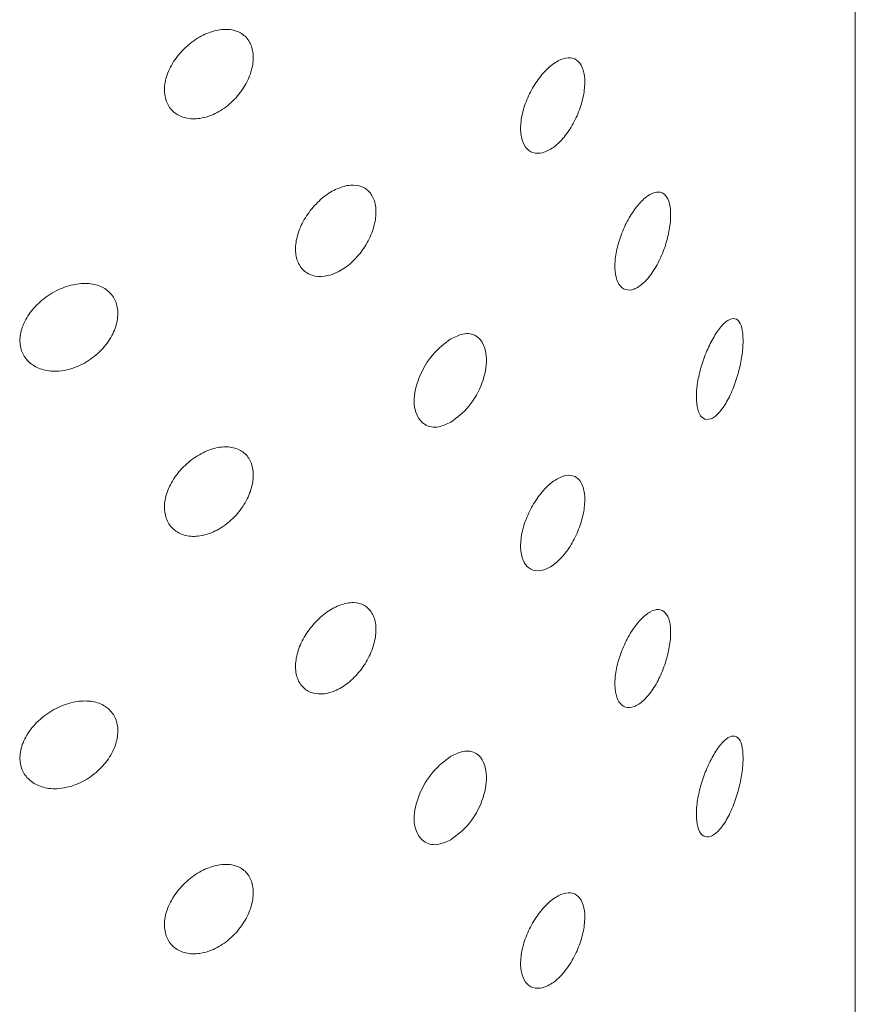
# Model space of a CAD drawing. Units: millimetres. Extents: x -2307 to -2097, y -9348 to -9051.
# Drawn here: x -2189 to -2182, y -9114 to -9106 of the extents above; entities that cross this region are included whole.
import ezdxf

# ---------------------------------------------------------------- set-up
doc = ezdxf.new("R2010")
doc.units = ezdxf.units.MM
doc.header["$LTSCALE"] = 63
doc.layers.add('2细线层', color=3, linetype='Continuous')

msp = doc.modelspace()

# ---------------------------------------------------------------- linework, layer by layer
at = {"layer": '2细线层', "lineweight": 15}
msp.add_line((-2182.0706, -9210.4405), (-2182.0706, -9086.3331), dxfattribs=at)
for points, knots in [([(-2187.1218, -9106.6352), (-2187.0824, -9106.6209), (-2187.0427, -9106.5998), (-2187.0058, -9106.5735), (-2186.9689, -9106.5472), (-2186.9338, -9106.515), (-2186.9036, -9106.4796), (-2186.8738, -9106.4447), (-2186.8479, -9106.4057), (-2186.8281, -9106.366), (-2186.8086, -9106.3271), (-2186.7945, -9106.2864), (-2186.787, -9106.2475), (-2186.7795, -9106.2092), (-2186.7782, -9106.1715), (-2186.783, -9106.1376), (-2186.7879, -9106.1039), (-2186.799, -9106.073), (-2186.8155, -9106.0474), (-2186.8321, -9106.0218), (-2186.8545, -9106.0007), (-2186.881, -9105.9859), (-2186.9077, -9105.9708), (-2186.9393, -9105.9617), (-2186.9733, -9105.959), (-2187.0078, -9105.9563), (-2187.0457, -9105.9601), (-2187.084, -9105.9702), (-2187.123, -9105.9804), (-2187.1634, -9105.9974), (-2187.202, -9106.0196), (-2187.241, -9106.0421), (-2187.2793, -9106.0707), (-2187.3134, -9106.1031), (-2187.3474, -9106.1354), (-2187.3782, -9106.1724), (-2187.4031, -9106.211), (-2187.4273, -9106.2488), (-2187.4465, -9106.2893), (-2187.4587, -9106.329), (-2187.4704, -9106.3674), (-2187.4759, -9106.4062), (-2187.4747, -9106.4419), (-2187.4734, -9106.4769), (-2187.4656, -9106.51), (-2187.452, -9106.5385), (-2187.4384, -9106.567), (-2187.4187, -9106.5917), (-2187.3946, -9106.6106), (-2187.3699, -9106.6301), (-2187.34, -9106.644), (-2187.3074, -9106.6515), (-2187.2738, -9106.6593), (-2187.2364, -9106.6604), (-2187.1982, -9106.6548), (-2187.1731, -9106.6511), (-2187.1474, -9106.6445), (-2187.1218, -9106.6352)], [0, 0, 0, 0, 0.055121, 0.055121, 0.055121, 0.110295, 0.110295, 0.110295, 0.164659, 0.164659, 0.164659, 0.217893, 0.217893, 0.217893, 0.270323, 0.270323, 0.270323, 0.322426, 0.322426, 0.322426, 0.3747, 0.3747, 0.3747, 0.427613, 0.427613, 0.427613, 0.481536, 0.481536, 0.481536, 0.536577, 0.536577, 0.536577, 0.592365, 0.592365, 0.592365, 0.647973, 0.647973, 0.647973, 0.702299, 0.702299, 0.702299, 0.75485, 0.75485, 0.75485, 0.806201, 0.806201, 0.806201, 0.857613, 0.857613, 0.857613, 0.910246, 0.910246, 0.910246, 0.964559, 0.964559, 0.964559, 1, 1, 1, 1]), ([(-2184.4326, -9106.8815), (-2184.4608, -9106.9018), (-2184.4895, -9106.916), (-2184.5165, -9106.9229), (-2184.5435, -9106.9297), (-2184.5695, -9106.9294), (-2184.5921, -9106.922), (-2184.6146, -9106.9146), (-2184.6345, -9106.8999), (-2184.6499, -9106.8791), (-2184.6652, -9106.8585), (-2184.6766, -9106.8313), (-2184.6829, -9106.7999), (-2184.6892, -9106.7685), (-2184.6907, -9106.732), (-2184.6873, -9106.6935), (-2184.6838, -9106.655), (-2184.6753, -9106.6133), (-2184.6626, -9106.572), (-2184.6498, -9106.5306), (-2184.6323, -9106.4884), (-2184.6118, -9106.4488), (-2184.5913, -9106.4091), (-2184.5671, -9106.3709), (-2184.5414, -9106.3372), (-2184.5156, -9106.3035), (-2184.4875, -9106.2735), (-2184.4595, -9106.2495), (-2184.4313, -9106.2254), (-2184.4025, -9106.2068), (-2184.3754, -9106.1953), (-2184.3482, -9106.1836), (-2184.3219, -9106.1787), (-2184.2986, -9106.181), (-2184.2753, -9106.1834), (-2184.2544, -9106.193), (-2184.2376, -9106.2092), (-2184.2208, -9106.2253), (-2184.2076, -9106.2484), (-2184.1991, -9106.2767), (-2184.1906, -9106.3046), (-2184.1864, -9106.3384), (-2184.1868, -9106.3752), (-2184.1872, -9106.4117), (-2184.1921, -9106.4522), (-2184.2013, -9106.4933), (-2184.2104, -9106.5343), (-2184.2239, -9106.5771), (-2184.2409, -9106.6181), (-2184.2579, -9106.6594), (-2184.2788, -9106.6999), (-2184.302, -9106.7364), (-2184.3254, -9106.7733), (-2184.3518, -9106.8071), (-2184.3791, -9106.8349), (-2184.3965, -9106.8527), (-2184.4146, -9106.8684), (-2184.4326, -9106.8815)], [0, 0, 0, 0, 0.053955, 0.053955, 0.053955, 0.107925, 0.107925, 0.107925, 0.161684, 0.161684, 0.161684, 0.215225, 0.215225, 0.215225, 0.26865, 0.26865, 0.26865, 0.322035, 0.322035, 0.322035, 0.375436, 0.375436, 0.375436, 0.428919, 0.428919, 0.428919, 0.482578, 0.482578, 0.482578, 0.536507, 0.536507, 0.536507, 0.590702, 0.590702, 0.590702, 0.644957, 0.644957, 0.644957, 0.698922, 0.698922, 0.698922, 0.752352, 0.752352, 0.752352, 0.80536, 0.80536, 0.80536, 0.858367, 0.858367, 0.858367, 0.911788, 0.911788, 0.911788, 0.965736, 0.965736, 0.965736, 1, 1, 1, 1]), ([(-2186.1296, -9107.8613), (-2186.0944, -9107.845), (-2186.0588, -9107.8221), (-2186.0259, -9107.7943), (-2185.9929, -9107.7666), (-2185.9617, -9107.7332), (-2185.9347, -9107.6971), (-2185.9078, -9107.6612), (-2185.8844, -9107.6215), (-2185.8663, -9107.5814), (-2185.8483, -9107.5415), (-2185.8351, -9107.5002), (-2185.8277, -9107.4608), (-2185.8204, -9107.4216), (-2185.8186, -9107.3832), (-2185.8226, -9107.349), (-2185.8266, -9107.3148), (-2185.8365, -9107.2838), (-2185.8515, -9107.2584), (-2185.8664, -9107.233), (-2185.8869, -9107.2127), (-2185.9112, -9107.1989), (-2185.9356, -9107.1852), (-2185.9645, -9107.1776), (-2185.9957, -9107.1769), (-2186.027, -9107.1761), (-2186.0614, -9107.1822), (-2186.0961, -9107.1944), (-2186.1311, -9107.2068), (-2186.1673, -9107.2257), (-2186.2018, -9107.2497), (-2186.2366, -9107.2739), (-2186.2705, -9107.3038), (-2186.3009, -9107.3371), (-2186.3313, -9107.3704), (-2186.3589, -9107.408), (-2186.3813, -9107.4469), (-2186.4036, -9107.4855), (-2186.4213, -9107.5265), (-2186.4328, -9107.5663), (-2186.4443, -9107.6058), (-2186.45, -9107.6453), (-2186.4494, -9107.6816), (-2186.4489, -9107.7175), (-2186.4422, -9107.7513), (-2186.4299, -9107.78), (-2186.4176, -9107.8087), (-2186.3994, -9107.8331), (-2186.3769, -9107.8513), (-2186.3543, -9107.8697), (-2186.3267, -9107.8822), (-2186.2964, -9107.8879), (-2186.2659, -9107.8936), (-2186.2319, -9107.8925), (-2186.1972, -9107.8846), (-2186.175, -9107.8796), (-2186.1522, -9107.8717), (-2186.1296, -9107.8613)], [0, 0, 0, 0, 0.053955, 0.053955, 0.053955, 0.107925, 0.107925, 0.107925, 0.161684, 0.161684, 0.161684, 0.215225, 0.215225, 0.215225, 0.26865, 0.26865, 0.26865, 0.322035, 0.322035, 0.322035, 0.375436, 0.375436, 0.375436, 0.428919, 0.428919, 0.428919, 0.482578, 0.482578, 0.482578, 0.536507, 0.536507, 0.536507, 0.590702, 0.590702, 0.590702, 0.644957, 0.644957, 0.644957, 0.698922, 0.698922, 0.698922, 0.752352, 0.752352, 0.752352, 0.80536, 0.80536, 0.80536, 0.858367, 0.858367, 0.858367, 0.911788, 0.911788, 0.911788, 0.965736, 0.965736, 0.965736, 1, 1, 1, 1]), ([(-2183.7277, -9107.9416), (-2183.7525, -9107.9644), (-2183.7779, -9107.9809), (-2183.8017, -9107.9897), (-2183.8256, -9107.9984), (-2183.8486, -9107.9998), (-2183.8687, -9107.9934), (-2183.8884, -9107.987), (-2183.9058, -9107.9731), (-2183.9192, -9107.9525), (-2183.9323, -9107.9324), (-2183.9419, -9107.9054), (-2183.947, -9107.8739), (-2183.9521, -9107.8428), (-2183.9531, -9107.8064), (-2183.9497, -9107.7678), (-2183.9464, -9107.7294), (-2183.9388, -9107.6877), (-2183.9276, -9107.6461), (-2183.9164, -9107.6044), (-2183.9013, -9107.5617), (-2183.8837, -9107.5214), (-2183.8659, -9107.4806), (-2183.845, -9107.4411), (-2183.8229, -9107.4061), (-2183.8003, -9107.3704), (-2183.7759, -9107.3383), (-2183.7516, -9107.3122), (-2183.7269, -9107.2857), (-2183.7016, -9107.2647), (-2183.6778, -9107.2509), (-2183.6537, -9107.237), (-2183.6305, -9107.2301), (-2183.6101, -9107.231), (-2183.5897, -9107.2318), (-2183.5714, -9107.2405), (-2183.5568, -9107.2564), (-2183.5426, -9107.2719), (-2183.5315, -9107.2949), (-2183.5244, -9107.3235), (-2183.5176, -9107.3512), (-2183.5144, -9107.3849), (-2183.5152, -9107.4219), (-2183.5159, -9107.458), (-2183.5204, -9107.4982), (-2183.5282, -9107.5391), (-2183.5361, -9107.58), (-2183.5476, -9107.6227), (-2183.5618, -9107.6638), (-2183.5763, -9107.7058), (-2183.594, -9107.7473), (-2183.6136, -9107.7849), (-2183.6338, -9107.8237), (-2183.6566, -9107.8596), (-2183.6801, -9107.8896), (-2183.6956, -9107.9093), (-2183.7117, -9107.9269), (-2183.7277, -9107.9416)], [0, 0, 0, 0, 0.055121, 0.055121, 0.055121, 0.110295, 0.110295, 0.110295, 0.164659, 0.164659, 0.164659, 0.217893, 0.217893, 0.217893, 0.270323, 0.270323, 0.270323, 0.322426, 0.322426, 0.322426, 0.3747, 0.3747, 0.3747, 0.427613, 0.427613, 0.427613, 0.481536, 0.481536, 0.481536, 0.536577, 0.536577, 0.536577, 0.592365, 0.592365, 0.592365, 0.647973, 0.647973, 0.647973, 0.702299, 0.702299, 0.702299, 0.75485, 0.75485, 0.75485, 0.806201, 0.806201, 0.806201, 0.857613, 0.857613, 0.857613, 0.910246, 0.910246, 0.910246, 0.964559, 0.964559, 0.964559, 1, 1, 1, 1]), ([(-2188.2162, -9108.6162), (-2188.1717, -9108.604), (-2188.1268, -9108.5846), (-2188.0851, -9108.5595), (-2188.0433, -9108.5343), (-2188.0035, -9108.5027), (-2187.9695, -9108.4672), (-2187.9366, -9108.4329), (-2187.9081, -9108.3941), (-2187.8867, -9108.3541), (-2187.8664, -9108.3162), (-2187.852, -9108.2762), (-2187.8449, -9108.2377), (-2187.8381, -9108.2007), (-2187.8378, -9108.1641), (-2187.844, -9108.131), (-2187.8502, -9108.0984), (-2187.8629, -9108.0683), (-2187.881, -9108.043), (-2187.8993, -9108.0175), (-2187.9235, -9107.9961), (-2187.9518, -9107.9804), (-2187.981, -9107.9642), (-2188.0152, -9107.9535), (-2188.0517, -9107.9488), (-2188.0899, -9107.944), (-2188.1316, -9107.9456), (-2188.1736, -9107.9532), (-2188.2176, -9107.9613), (-2188.2631, -9107.9762), (-2188.3064, -9107.9968), (-2188.3509, -9108.0178), (-2188.3945, -9108.0455), (-2188.4333, -9108.0776), (-2188.4715, -9108.1093), (-2188.5061, -9108.1463), (-2188.5335, -9108.1856), (-2188.5594, -9108.2227), (-2188.5796, -9108.263), (-2188.5916, -9108.3027), (-2188.6028, -9108.3398), (-2188.6073, -9108.3774), (-2188.6045, -9108.4122), (-2188.6019, -9108.4456), (-2188.5926, -9108.4774), (-2188.5775, -9108.505), (-2188.5623, -9108.5329), (-2188.541, -9108.5572), (-2188.5155, -9108.5765), (-2188.4887, -9108.5968), (-2188.4566, -9108.612), (-2188.4218, -9108.6212), (-2188.3847, -9108.6311), (-2188.3436, -9108.6345), (-2188.3018, -9108.6313), (-2188.2737, -9108.6292), (-2188.2448, -9108.6241), (-2188.2162, -9108.6162)], [0, 0, 0, 0, 0.057385, 0.057385, 0.057385, 0.114893, 0.114893, 0.114893, 0.170403, 0.170403, 0.170403, 0.223045, 0.223045, 0.223045, 0.273598, 0.273598, 0.273598, 0.323365, 0.323365, 0.323365, 0.373695, 0.373695, 0.373695, 0.425755, 0.425755, 0.425755, 0.480328, 0.480328, 0.480328, 0.537482, 0.537482, 0.537482, 0.596143, 0.596143, 0.596143, 0.654028, 0.654028, 0.654028, 0.708708, 0.708708, 0.708708, 0.759513, 0.759513, 0.759513, 0.808083, 0.808083, 0.808083, 0.857012, 0.857012, 0.857012, 0.908451, 0.908451, 0.908451, 0.963376, 0.963376, 0.963376, 1, 1, 1, 1]), ([(-2183.125, -9108.9428), (-2183.1462, -9108.9685), (-2183.1681, -9108.9876), (-2183.1887, -9108.9985), (-2183.2094, -9109.0094), (-2183.2294, -9109.0123), (-2183.2467, -9109.0065), (-2183.2634, -9109.0009), (-2183.2782, -9108.987), (-2183.2893, -9108.9658), (-2183.2999, -9108.9457), (-2183.3074, -9108.9183), (-2183.3112, -9108.8861), (-2183.3148, -9108.8552), (-2183.3149, -9108.8189), (-2183.3116, -9108.7802), (-2183.3084, -9108.7422), (-2183.3017, -9108.7009), (-2183.2923, -9108.6598), (-2183.2828, -9108.6181), (-2183.2702, -9108.5755), (-2183.2557, -9108.5351), (-2183.2408, -9108.4934), (-2183.2235, -9108.453), (-2183.2053, -9108.4168), (-2183.1862, -9108.3788), (-2183.1657, -9108.3445), (-2183.1454, -9108.3162), (-2183.1242, -9108.2866), (-2183.1026, -9108.2628), (-2183.0824, -9108.2466), (-2183.0616, -9108.23), (-2183.0417, -9108.221), (-2183.0243, -9108.2207), (-2183.007, -9108.2204), (-2182.9917, -9108.2285), (-2182.9797, -9108.2451), (-2182.9683, -9108.2607), (-2182.9596, -9108.2843), (-2182.9544, -9108.3141), (-2182.9496, -9108.3418), (-2182.9477, -9108.3758), (-2182.9488, -9108.4129), (-2182.95, -9108.4485), (-2182.954, -9108.488), (-2182.9605, -9108.528), (-2182.9671, -9108.5684), (-2182.9764, -9108.6105), (-2182.9876, -9108.651), (-2182.9994, -9108.6936), (-2183.0137, -9108.7355), (-2183.0294, -9108.774), (-2183.0462, -9108.8149), (-2183.065, -9108.8529), (-2183.0846, -9108.8852), (-2183.0977, -9108.9069), (-2183.1113, -9108.9263), (-2183.125, -9108.9428)], [0, 0, 0, 0, 0.057385, 0.057385, 0.057385, 0.114893, 0.114893, 0.114893, 0.170403, 0.170403, 0.170403, 0.223045, 0.223045, 0.223045, 0.273598, 0.273598, 0.273598, 0.323365, 0.323365, 0.323365, 0.373695, 0.373695, 0.373695, 0.425755, 0.425755, 0.425755, 0.480328, 0.480328, 0.480328, 0.537482, 0.537482, 0.537482, 0.596143, 0.596143, 0.596143, 0.654028, 0.654028, 0.654028, 0.708708, 0.708708, 0.708708, 0.759513, 0.759513, 0.759513, 0.808083, 0.808083, 0.808083, 0.857012, 0.857012, 0.857012, 0.908451, 0.908451, 0.908451, 0.963376, 0.963376, 0.963376, 1, 1, 1, 1]), ([(-2185.2338, -9108.3785), (-2185.2833, -9108.4157), (-2185.3823, -9108.4901), (-2185.4918, -9108.682), (-2185.5441, -9108.9022), (-2185.4705, -9109.0574), (-2185.3403, -9109.08), (-2185.266, -9109.0463), (-2185.2338, -9109.0317)], [0, 0, 0, 0, 0.166969, 0.333948, 0.500949, 0.748006, 0.891032, 1, 1, 1, 1]), ([(-2185.2338, -9109.0317), (-2185.1846, -9108.9943), (-2185.0862, -9108.9195), (-2184.9794, -9108.7259), (-2184.9377, -9108.4997), (-2185.0033, -9108.3492), (-2185.1286, -9108.3295), (-2185.202, -9108.3637), (-2185.2338, -9108.3785)], [0, 0, 0, 0, 0.167019, 0.334048, 0.501098, 0.748155, 0.891069, 1, 1, 1, 1]), ([(-2187.1218, -9109.9012), (-2187.0824, -9109.8869), (-2187.0427, -9109.8658), (-2187.0058, -9109.8395), (-2186.9689, -9109.8132), (-2186.9338, -9109.781), (-2186.9036, -9109.7456), (-2186.8738, -9109.7107), (-2186.8479, -9109.6717), (-2186.8281, -9109.632), (-2186.8086, -9109.5931), (-2186.7945, -9109.5524), (-2186.787, -9109.5135), (-2186.7795, -9109.4752), (-2186.7782, -9109.4375), (-2186.783, -9109.4036), (-2186.7879, -9109.3699), (-2186.799, -9109.339), (-2186.8155, -9109.3134), (-2186.8321, -9109.2878), (-2186.8545, -9109.2667), (-2186.881, -9109.2518), (-2186.9077, -9109.2368), (-2186.9393, -9109.2277), (-2186.9733, -9109.225), (-2187.0078, -9109.2222), (-2187.0457, -9109.2261), (-2187.084, -9109.2362), (-2187.123, -9109.2464), (-2187.1634, -9109.2634), (-2187.202, -9109.2856), (-2187.241, -9109.3081), (-2187.2793, -9109.3367), (-2187.3134, -9109.3691), (-2187.3474, -9109.4014), (-2187.3782, -9109.4383), (-2187.4031, -9109.477), (-2187.4273, -9109.5148), (-2187.4465, -9109.5553), (-2187.4587, -9109.595), (-2187.4704, -9109.6334), (-2187.4759, -9109.6721), (-2187.4747, -9109.7079), (-2187.4734, -9109.7429), (-2187.4656, -9109.776), (-2187.452, -9109.8045), (-2187.4384, -9109.833), (-2187.4187, -9109.8577), (-2187.3946, -9109.8766), (-2187.3699, -9109.896), (-2187.34, -9109.91), (-2187.3074, -9109.9175), (-2187.2738, -9109.9253), (-2187.2364, -9109.9264), (-2187.1982, -9109.9208), (-2187.1731, -9109.9171), (-2187.1474, -9109.9105), (-2187.1218, -9109.9012)], [0, 0, 0, 0, 0.055121, 0.055121, 0.055121, 0.110295, 0.110295, 0.110295, 0.164659, 0.164659, 0.164659, 0.217893, 0.217893, 0.217893, 0.270323, 0.270323, 0.270323, 0.322426, 0.322426, 0.322426, 0.3747, 0.3747, 0.3747, 0.427613, 0.427613, 0.427613, 0.481536, 0.481536, 0.481536, 0.536577, 0.536577, 0.536577, 0.592365, 0.592365, 0.592365, 0.647973, 0.647973, 0.647973, 0.702299, 0.702299, 0.702299, 0.75485, 0.75485, 0.75485, 0.806201, 0.806201, 0.806201, 0.857613, 0.857613, 0.857613, 0.910246, 0.910246, 0.910246, 0.964559, 0.964559, 0.964559, 1, 1, 1, 1]), ([(-2184.4326, -9110.1475), (-2184.4608, -9110.1678), (-2184.4895, -9110.182), (-2184.5165, -9110.1889), (-2184.5435, -9110.1957), (-2184.5695, -9110.1954), (-2184.5921, -9110.188), (-2184.6146, -9110.1805), (-2184.6345, -9110.1658), (-2184.6499, -9110.1451), (-2184.6652, -9110.1245), (-2184.6766, -9110.0973), (-2184.6829, -9110.0659), (-2184.6892, -9110.0345), (-2184.6907, -9109.998), (-2184.6873, -9109.9595), (-2184.6838, -9109.921), (-2184.6753, -9109.8793), (-2184.6626, -9109.838), (-2184.6498, -9109.7966), (-2184.6323, -9109.7544), (-2184.6118, -9109.7147), (-2184.5913, -9109.675), (-2184.5671, -9109.6368), (-2184.5414, -9109.6032), (-2184.5156, -9109.5695), (-2184.4875, -9109.5394), (-2184.4595, -9109.5155), (-2184.4313, -9109.4914), (-2184.4025, -9109.4728), (-2184.3754, -9109.4612), (-2184.3482, -9109.4496), (-2184.3219, -9109.4447), (-2184.2986, -9109.447), (-2184.2753, -9109.4494), (-2184.2544, -9109.459), (-2184.2376, -9109.4752), (-2184.2208, -9109.4913), (-2184.2076, -9109.5144), (-2184.1991, -9109.5426), (-2184.1906, -9109.5706), (-2184.1864, -9109.6044), (-2184.1868, -9109.6412), (-2184.1872, -9109.6777), (-2184.1921, -9109.7182), (-2184.2013, -9109.7593), (-2184.2104, -9109.8003), (-2184.2239, -9109.8431), (-2184.2409, -9109.8841), (-2184.2579, -9109.9254), (-2184.2788, -9109.9659), (-2184.302, -9110.0024), (-2184.3254, -9110.0393), (-2184.3518, -9110.073), (-2184.3791, -9110.1009), (-2184.3965, -9110.1187), (-2184.4146, -9110.1344), (-2184.4326, -9110.1475)], [0, 0, 0, 0, 0.053955, 0.053955, 0.053955, 0.107925, 0.107925, 0.107925, 0.161684, 0.161684, 0.161684, 0.215225, 0.215225, 0.215225, 0.26865, 0.26865, 0.26865, 0.322035, 0.322035, 0.322035, 0.375436, 0.375436, 0.375436, 0.428919, 0.428919, 0.428919, 0.482578, 0.482578, 0.482578, 0.536507, 0.536507, 0.536507, 0.590702, 0.590702, 0.590702, 0.644957, 0.644957, 0.644957, 0.698922, 0.698922, 0.698922, 0.752352, 0.752352, 0.752352, 0.80536, 0.80536, 0.80536, 0.858367, 0.858367, 0.858367, 0.911788, 0.911788, 0.911788, 0.965736, 0.965736, 0.965736, 1, 1, 1, 1]), ([(-2186.1296, -9111.1273), (-2186.0944, -9111.111), (-2186.0588, -9111.0881), (-2186.0259, -9111.0603), (-2185.9929, -9111.0325), (-2185.9617, -9110.9992), (-2185.9347, -9110.9631), (-2185.9078, -9110.9272), (-2185.8844, -9110.8875), (-2185.8663, -9110.8474), (-2185.8483, -9110.8075), (-2185.8351, -9110.7662), (-2185.8277, -9110.7268), (-2185.8204, -9110.6875), (-2185.8186, -9110.6492), (-2185.8226, -9110.615), (-2185.8266, -9110.5808), (-2185.8365, -9110.5497), (-2185.8515, -9110.5244), (-2185.8664, -9110.499), (-2185.8869, -9110.4787), (-2185.9112, -9110.4649), (-2185.9356, -9110.4511), (-2185.9645, -9110.4436), (-2185.9957, -9110.4429), (-2186.027, -9110.4421), (-2186.0614, -9110.4481), (-2186.0961, -9110.4604), (-2186.1311, -9110.4727), (-2186.1673, -9110.4917), (-2186.2018, -9110.5157), (-2186.2366, -9110.5399), (-2186.2705, -9110.5698), (-2186.3009, -9110.6031), (-2186.3313, -9110.6364), (-2186.3589, -9110.674), (-2186.3813, -9110.7128), (-2186.4036, -9110.7515), (-2186.4213, -9110.7924), (-2186.4328, -9110.8323), (-2186.4443, -9110.8718), (-2186.45, -9110.9113), (-2186.4494, -9110.9475), (-2186.4489, -9110.9835), (-2186.4422, -9111.0172), (-2186.4299, -9111.0459), (-2186.4176, -9111.0746), (-2186.3994, -9111.0991), (-2186.3769, -9111.1173), (-2186.3543, -9111.1357), (-2186.3267, -9111.1482), (-2186.2964, -9111.1539), (-2186.2659, -9111.1596), (-2186.2319, -9111.1585), (-2186.1972, -9111.1506), (-2186.175, -9111.1455), (-2186.1522, -9111.1377), (-2186.1296, -9111.1273)], [0, 0, 0, 0, 0.053955, 0.053955, 0.053955, 0.107925, 0.107925, 0.107925, 0.161684, 0.161684, 0.161684, 0.215225, 0.215225, 0.215225, 0.26865, 0.26865, 0.26865, 0.322035, 0.322035, 0.322035, 0.375436, 0.375436, 0.375436, 0.428919, 0.428919, 0.428919, 0.482578, 0.482578, 0.482578, 0.536507, 0.536507, 0.536507, 0.590702, 0.590702, 0.590702, 0.644957, 0.644957, 0.644957, 0.698922, 0.698922, 0.698922, 0.752352, 0.752352, 0.752352, 0.80536, 0.80536, 0.80536, 0.858367, 0.858367, 0.858367, 0.911788, 0.911788, 0.911788, 0.965736, 0.965736, 0.965736, 1, 1, 1, 1]), ([(-2183.7277, -9111.2076), (-2183.7525, -9111.2304), (-2183.7779, -9111.2469), (-2183.8017, -9111.2556), (-2183.8256, -9111.2644), (-2183.8486, -9111.2657), (-2183.8687, -9111.2593), (-2183.8884, -9111.253), (-2183.9058, -9111.2391), (-2183.9192, -9111.2185), (-2183.9323, -9111.1984), (-2183.9419, -9111.1714), (-2183.947, -9111.1399), (-2183.9521, -9111.1088), (-2183.9531, -9111.0724), (-2183.9497, -9111.0338), (-2183.9464, -9110.9953), (-2183.9388, -9110.9536), (-2183.9276, -9110.9121), (-2183.9164, -9110.8704), (-2183.9013, -9110.8277), (-2183.8837, -9110.7874), (-2183.8659, -9110.7466), (-2183.845, -9110.7071), (-2183.8229, -9110.6721), (-2183.8003, -9110.6364), (-2183.7759, -9110.6043), (-2183.7516, -9110.5782), (-2183.7269, -9110.5517), (-2183.7016, -9110.5307), (-2183.6778, -9110.5169), (-2183.6537, -9110.503), (-2183.6305, -9110.4961), (-2183.6101, -9110.4969), (-2183.5897, -9110.4978), (-2183.5714, -9110.5065), (-2183.5568, -9110.5224), (-2183.5426, -9110.5379), (-2183.5315, -9110.5609), (-2183.5244, -9110.5895), (-2183.5176, -9110.6172), (-2183.5144, -9110.6509), (-2183.5152, -9110.6879), (-2183.5159, -9110.724), (-2183.5204, -9110.7642), (-2183.5282, -9110.805), (-2183.5361, -9110.846), (-2183.5476, -9110.8887), (-2183.5618, -9110.9297), (-2183.5763, -9110.9718), (-2183.594, -9111.0132), (-2183.6136, -9111.0509), (-2183.6338, -9111.0897), (-2183.6566, -9111.1256), (-2183.6801, -9111.1556), (-2183.6956, -9111.1753), (-2183.7117, -9111.1929), (-2183.7277, -9111.2076)], [0, 0, 0, 0, 0.055121, 0.055121, 0.055121, 0.110295, 0.110295, 0.110295, 0.164659, 0.164659, 0.164659, 0.217893, 0.217893, 0.217893, 0.270323, 0.270323, 0.270323, 0.322426, 0.322426, 0.322426, 0.3747, 0.3747, 0.3747, 0.427613, 0.427613, 0.427613, 0.481536, 0.481536, 0.481536, 0.536577, 0.536577, 0.536577, 0.592365, 0.592365, 0.592365, 0.647973, 0.647973, 0.647973, 0.702299, 0.702299, 0.702299, 0.75485, 0.75485, 0.75485, 0.806201, 0.806201, 0.806201, 0.857613, 0.857613, 0.857613, 0.910246, 0.910246, 0.910246, 0.964559, 0.964559, 0.964559, 1, 1, 1, 1]), ([(-2188.2162, -9111.8822), (-2188.1717, -9111.8699), (-2188.1268, -9111.8505), (-2188.0851, -9111.8254), (-2188.0433, -9111.8003), (-2188.0035, -9111.7687), (-2187.9695, -9111.7332), (-2187.9366, -9111.6989), (-2187.9081, -9111.6601), (-2187.8867, -9111.6201), (-2187.8664, -9111.5822), (-2187.852, -9111.5422), (-2187.8449, -9111.5037), (-2187.8381, -9111.4667), (-2187.8378, -9111.4301), (-2187.844, -9111.397), (-2187.8502, -9111.3644), (-2187.8629, -9111.3343), (-2187.881, -9111.309), (-2187.8993, -9111.2835), (-2187.9235, -9111.2621), (-2187.9518, -9111.2464), (-2187.981, -9111.2301), (-2188.0152, -9111.2195), (-2188.0517, -9111.2148), (-2188.0899, -9111.2099), (-2188.1316, -9111.2115), (-2188.1736, -9111.2192), (-2188.2176, -9111.2273), (-2188.2631, -9111.2422), (-2188.3064, -9111.2627), (-2188.3509, -9111.2838), (-2188.3945, -9111.3115), (-2188.4333, -9111.3436), (-2188.4715, -9111.3753), (-2188.5061, -9111.4123), (-2188.5335, -9111.4516), (-2188.5594, -9111.4887), (-2188.5796, -9111.529), (-2188.5916, -9111.5687), (-2188.6028, -9111.6057), (-2188.6073, -9111.6434), (-2188.6045, -9111.6782), (-2188.6019, -9111.7116), (-2188.5926, -9111.7434), (-2188.5775, -9111.771), (-2188.5623, -9111.7988), (-2188.541, -9111.8232), (-2188.5155, -9111.8425), (-2188.4887, -9111.8628), (-2188.4566, -9111.878), (-2188.4218, -9111.8872), (-2188.3847, -9111.8971), (-2188.3436, -9111.9005), (-2188.3018, -9111.8973), (-2188.2737, -9111.8952), (-2188.2448, -9111.8901), (-2188.2162, -9111.8822)], [0, 0, 0, 0, 0.057385, 0.057385, 0.057385, 0.114893, 0.114893, 0.114893, 0.170403, 0.170403, 0.170403, 0.223045, 0.223045, 0.223045, 0.273598, 0.273598, 0.273598, 0.323365, 0.323365, 0.323365, 0.373695, 0.373695, 0.373695, 0.425755, 0.425755, 0.425755, 0.480328, 0.480328, 0.480328, 0.537482, 0.537482, 0.537482, 0.596143, 0.596143, 0.596143, 0.654028, 0.654028, 0.654028, 0.708708, 0.708708, 0.708708, 0.759513, 0.759513, 0.759513, 0.808083, 0.808083, 0.808083, 0.857012, 0.857012, 0.857012, 0.908451, 0.908451, 0.908451, 0.963376, 0.963376, 0.963376, 1, 1, 1, 1]), ([(-2183.125, -9112.2088), (-2183.1462, -9112.2345), (-2183.1681, -9112.2536), (-2183.1887, -9112.2645), (-2183.2094, -9112.2754), (-2183.2294, -9112.2783), (-2183.2467, -9112.2725), (-2183.2634, -9112.2669), (-2183.2782, -9112.253), (-2183.2893, -9112.2318), (-2183.2999, -9112.2117), (-2183.3074, -9112.1843), (-2183.3112, -9112.1521), (-2183.3148, -9112.1212), (-2183.3149, -9112.0848), (-2183.3116, -9112.0462), (-2183.3084, -9112.0082), (-2183.3017, -9111.9669), (-2183.2923, -9111.9258), (-2183.2828, -9111.8841), (-2183.2702, -9111.8415), (-2183.2557, -9111.8011), (-2183.2408, -9111.7594), (-2183.2235, -9111.719), (-2183.2053, -9111.6828), (-2183.1862, -9111.6448), (-2183.1657, -9111.6105), (-2183.1454, -9111.5822), (-2183.1242, -9111.5526), (-2183.1026, -9111.5288), (-2183.0824, -9111.5126), (-2183.0616, -9111.496), (-2183.0417, -9111.487), (-2183.0243, -9111.4867), (-2183.007, -9111.4864), (-2182.9917, -9111.4945), (-2182.9797, -9111.511), (-2182.9683, -9111.5267), (-2182.9596, -9111.5503), (-2182.9544, -9111.5801), (-2182.9496, -9111.6078), (-2182.9477, -9111.6418), (-2182.9488, -9111.6789), (-2182.95, -9111.7145), (-2182.954, -9111.7539), (-2182.9605, -9111.794), (-2182.9671, -9111.8344), (-2182.9764, -9111.8764), (-2182.9876, -9111.917), (-2182.9994, -9111.9595), (-2183.0137, -9112.0015), (-2183.0294, -9112.0399), (-2183.0462, -9112.0809), (-2183.065, -9112.1189), (-2183.0846, -9112.1512), (-2183.0977, -9112.1728), (-2183.1113, -9112.1923), (-2183.125, -9112.2088)], [0, 0, 0, 0, 0.057385, 0.057385, 0.057385, 0.114893, 0.114893, 0.114893, 0.170403, 0.170403, 0.170403, 0.223045, 0.223045, 0.223045, 0.273598, 0.273598, 0.273598, 0.323365, 0.323365, 0.323365, 0.373695, 0.373695, 0.373695, 0.425755, 0.425755, 0.425755, 0.480328, 0.480328, 0.480328, 0.537482, 0.537482, 0.537482, 0.596143, 0.596143, 0.596143, 0.654028, 0.654028, 0.654028, 0.708708, 0.708708, 0.708708, 0.759513, 0.759513, 0.759513, 0.808083, 0.808083, 0.808083, 0.857012, 0.857012, 0.857012, 0.908451, 0.908451, 0.908451, 0.963376, 0.963376, 0.963376, 1, 1, 1, 1]), ([(-2185.2338, -9112.2977), (-2185.1846, -9112.2603), (-2185.0862, -9112.1855), (-2184.9794, -9111.9919), (-2184.9377, -9111.7657), (-2185.0033, -9111.6152), (-2185.1286, -9111.5955), (-2185.202, -9111.6297), (-2185.2338, -9111.6445)], [0, 0, 0, 0, 0.167019, 0.334048, 0.501098, 0.748155, 0.891069, 1, 1, 1, 1]), ([(-2185.2338, -9111.6445), (-2185.2833, -9111.6817), (-2185.3823, -9111.7561), (-2185.4918, -9111.948), (-2185.5441, -9112.1681), (-2185.4705, -9112.3234), (-2185.3403, -9112.346), (-2185.266, -9112.3123), (-2185.2338, -9112.2977)], [0, 0, 0, 0, 0.166969, 0.333948, 0.500949, 0.748006, 0.891032, 1, 1, 1, 1]), ([(-2187.1218, -9113.1672), (-2187.0824, -9113.1529), (-2187.0427, -9113.1318), (-2187.0058, -9113.1055), (-2186.9689, -9113.0792), (-2186.9338, -9113.047), (-2186.9036, -9113.0115), (-2186.8738, -9112.9766), (-2186.8479, -9112.9377), (-2186.8281, -9112.898), (-2186.8086, -9112.8591), (-2186.7945, -9112.8184), (-2186.787, -9112.7795), (-2186.7795, -9112.7412), (-2186.7782, -9112.7035), (-2186.783, -9112.6696), (-2186.7879, -9112.6359), (-2186.799, -9112.605), (-2186.8155, -9112.5794), (-2186.8321, -9112.5537), (-2186.8545, -9112.5327), (-2186.881, -9112.5178), (-2186.9077, -9112.5028), (-2186.9393, -9112.4936), (-2186.9733, -9112.491), (-2187.0078, -9112.4882), (-2187.0457, -9112.4921), (-2187.084, -9112.5022), (-2187.123, -9112.5124), (-2187.1634, -9112.5293), (-2187.202, -9112.5516), (-2187.241, -9112.5741), (-2187.2793, -9112.6027), (-2187.3134, -9112.6351), (-2187.3474, -9112.6673), (-2187.3782, -9112.7043), (-2187.4031, -9112.743), (-2187.4273, -9112.7808), (-2187.4465, -9112.8212), (-2187.4587, -9112.8609), (-2187.4704, -9112.8994), (-2187.4759, -9112.9381), (-2187.4747, -9112.9739), (-2187.4734, -9113.0089), (-2187.4656, -9113.042), (-2187.452, -9113.0704), (-2187.4384, -9113.099), (-2187.4187, -9113.1236), (-2187.3946, -9113.1426), (-2187.3699, -9113.162), (-2187.34, -9113.176), (-2187.3074, -9113.1835), (-2187.2738, -9113.1912), (-2187.2364, -9113.1923), (-2187.1982, -9113.1867), (-2187.1731, -9113.1831), (-2187.1474, -9113.1765), (-2187.1218, -9113.1672)], [0, 0, 0, 0, 0.055121, 0.055121, 0.055121, 0.110295, 0.110295, 0.110295, 0.164659, 0.164659, 0.164659, 0.217893, 0.217893, 0.217893, 0.270323, 0.270323, 0.270323, 0.322426, 0.322426, 0.322426, 0.3747, 0.3747, 0.3747, 0.427613, 0.427613, 0.427613, 0.481536, 0.481536, 0.481536, 0.536577, 0.536577, 0.536577, 0.592365, 0.592365, 0.592365, 0.647973, 0.647973, 0.647973, 0.702299, 0.702299, 0.702299, 0.75485, 0.75485, 0.75485, 0.806201, 0.806201, 0.806201, 0.857613, 0.857613, 0.857613, 0.910246, 0.910246, 0.910246, 0.964559, 0.964559, 0.964559, 1, 1, 1, 1]), ([(-2184.4326, -9113.4135), (-2184.4608, -9113.4338), (-2184.4895, -9113.448), (-2184.5165, -9113.4549), (-2184.5435, -9113.4617), (-2184.5695, -9113.4614), (-2184.5921, -9113.4539), (-2184.6146, -9113.4465), (-2184.6345, -9113.4318), (-2184.6499, -9113.4111), (-2184.6652, -9113.3905), (-2184.6766, -9113.3633), (-2184.6829, -9113.3319), (-2184.6892, -9113.3005), (-2184.6907, -9113.264), (-2184.6873, -9113.2255), (-2184.6838, -9113.187), (-2184.6753, -9113.1453), (-2184.6626, -9113.104), (-2184.6498, -9113.0626), (-2184.6323, -9113.0204), (-2184.6118, -9112.9807), (-2184.5913, -9112.941), (-2184.5671, -9112.9028), (-2184.5414, -9112.8692), (-2184.5156, -9112.8355), (-2184.4875, -9112.8054), (-2184.4595, -9112.7815), (-2184.4313, -9112.7574), (-2184.4025, -9112.7388), (-2184.3754, -9112.7272), (-2184.3482, -9112.7156), (-2184.3219, -9112.7107), (-2184.2986, -9112.713), (-2184.2753, -9112.7153), (-2184.2544, -9112.725), (-2184.2376, -9112.7412), (-2184.2208, -9112.7573), (-2184.2076, -9112.7804), (-2184.1991, -9112.8086), (-2184.1906, -9112.8366), (-2184.1864, -9112.8704), (-2184.1868, -9112.9072), (-2184.1872, -9112.9437), (-2184.1921, -9112.9842), (-2184.2013, -9113.0252), (-2184.2104, -9113.0663), (-2184.2239, -9113.1091), (-2184.2409, -9113.1501), (-2184.2579, -9113.1913), (-2184.2788, -9113.2319), (-2184.302, -9113.2684), (-2184.3254, -9113.3053), (-2184.3518, -9113.339), (-2184.3791, -9113.3669), (-2184.3965, -9113.3847), (-2184.4146, -9113.4004), (-2184.4326, -9113.4135)], [0, 0, 0, 0, 0.053955, 0.053955, 0.053955, 0.107925, 0.107925, 0.107925, 0.161684, 0.161684, 0.161684, 0.215225, 0.215225, 0.215225, 0.26865, 0.26865, 0.26865, 0.322035, 0.322035, 0.322035, 0.375436, 0.375436, 0.375436, 0.428919, 0.428919, 0.428919, 0.482578, 0.482578, 0.482578, 0.536507, 0.536507, 0.536507, 0.590702, 0.590702, 0.590702, 0.644957, 0.644957, 0.644957, 0.698922, 0.698922, 0.698922, 0.752352, 0.752352, 0.752352, 0.80536, 0.80536, 0.80536, 0.858367, 0.858367, 0.858367, 0.911788, 0.911788, 0.911788, 0.965736, 0.965736, 0.965736, 1, 1, 1, 1])]:
    msp.add_open_spline(points, degree=3, knots=knots, dxfattribs=at)

doc.saveas('drawing.dxf')
